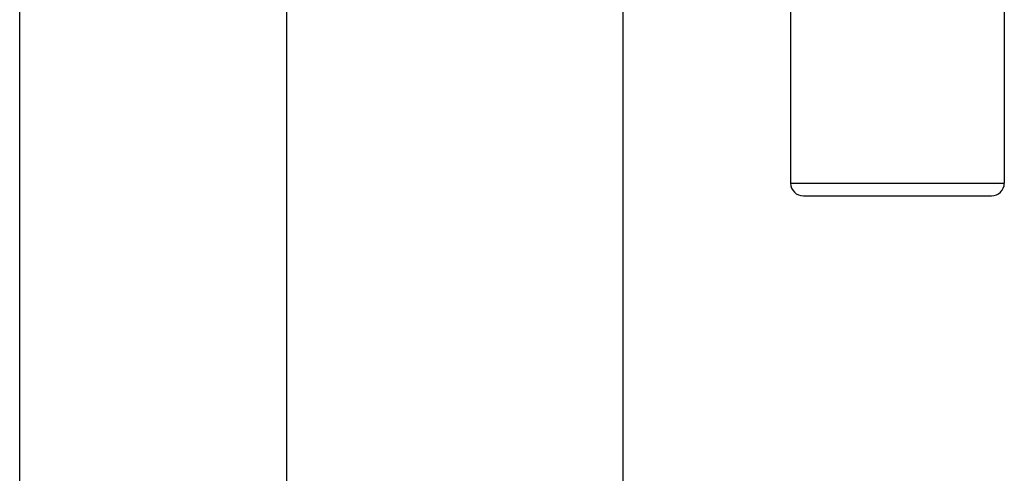
# Model space of a CAD drawing. Units: millimetres. Extents: x 0 to 16096, y -114 to 5577.
# Drawn here: x 7411 to 7470, y 4060 to 4087 of the extents above; entities that cross this region are included whole.
import ezdxf

# ---------------------------------------------------------------- set-up
doc = ezdxf.new("R2010")
doc.units = ezdxf.units.MM
doc.header["$LTSCALE"] = 10
doc.header["$MEASUREMENT"] = 0

# ---------------------------------------------------------------- blocks, each defined once
blk = doc.blocks.new('WB REAR OUTER DOORS REMOVED TYPE16')
at = {"color": 0, "linetype": 'Continuous'}
for p, q in [((335.789, -798.669), (335.789, -704.229)), ((394.31, -714.696), (394.31, -757.621)), ((381.61, -740.426), (381.61, -757.621)), ((381.61, -757.621), (394.31, -757.621)), ((382.372, -758.383), (393.548, -758.383))]:
    blk.add_line(p, q, dxfattribs=at)
at = {"color": 0}
for p, q in [((371.665, -824.083), (371.665, -744.919)), ((351.665, -824.083), (351.665, -746.318))]:
    blk.add_line(p, q, dxfattribs=at)
at = {"color": 0, "linetype": 'Continuous'}
for centre, start, end in [((382.372, -757.621), 180, 270), ((393.548, -757.621), 270, 0)]:
    blk.add_arc(centre, 0.762, start, end, dxfattribs=at)

msp = doc.modelspace()

# ---------------------------------------------------------------- block references
at = {"color": 7, "linetype": 'Continuous'}
msp.add_blockref('WB REAR OUTER DOORS REMOVED TYPE16', (7075.554, 4835.307), dxfattribs=at)

doc.saveas('drawing.dxf')
